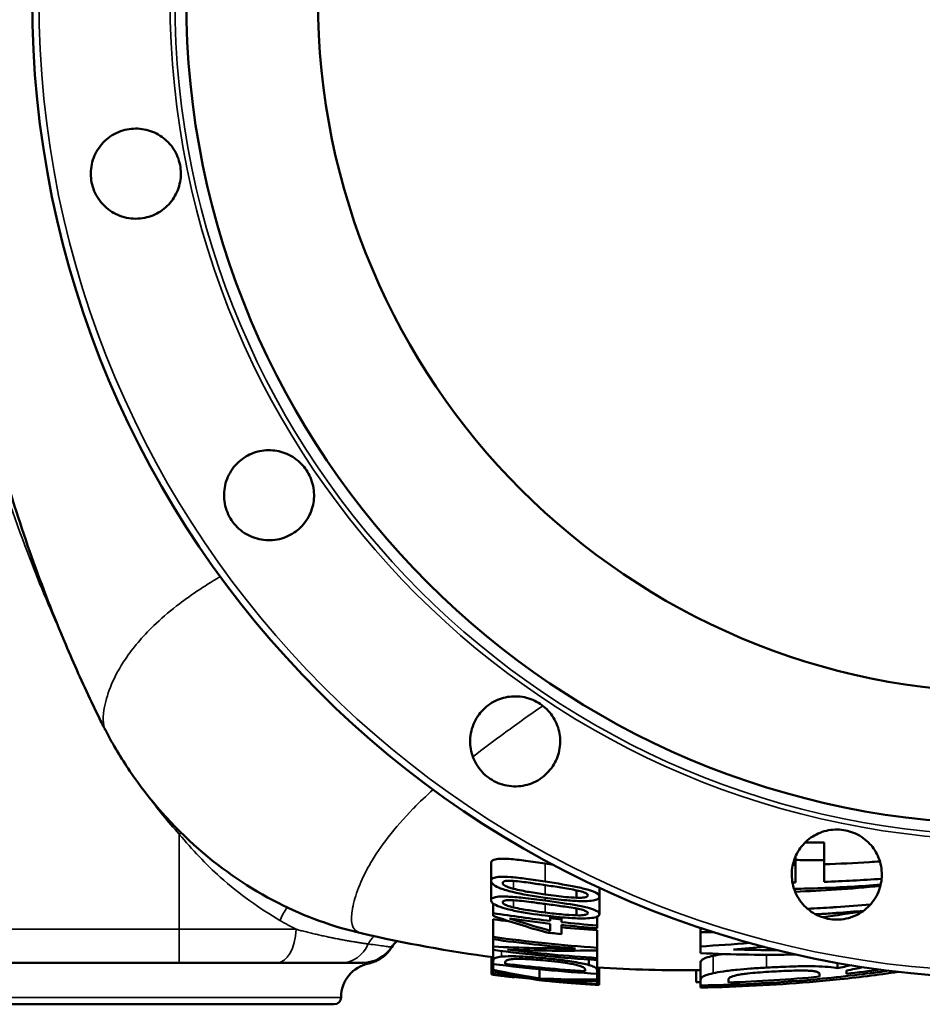
# Model space of a CAD drawing. Units: millimetres. Extents: x 0 to 4752, y 0 to 3360.
# Drawn here: x 1158 to 1419, y 291 to 575 of the extents above; entities that cross this region are included whole.
import ezdxf

# ---------------------------------------------------------------- set-up
doc = ezdxf.new("R2010")
doc.units = ezdxf.units.MM
doc.header["$LTSCALE"] = 8
doc.layers.add('Sichtbar (ISO)', color=7, linetype='Continuous', lineweight=50)
doc.layers.add('Sichtbar schmal (ISO)', color=7, linetype='Continuous', lineweight=35)

msp = doc.modelspace()

# ---------------------------------------------------------------- linework, layer by layer
at = {"layer": 'Sichtbar (ISO)'}
for p, q in [((1183.25, 369.68), (1183.25, 369.68)), ((1390.66, 332.28), (1390.66, 337.35)), ((1382.38, 332.36), (1382.38, 333.41)), ((1294.5, 326.31), (1294.5, 331.51)), ((1382.38, 332.36), (1382.38, 325.87)), ((1390.66, 326.05), (1390.66, 332.28)), ((1294.5, 320.71), (1294.5, 325.88)), ((1325.74, 321.75), (1325.74, 324.36)), ((1319.18, 321.45), (1319.18, 323.57)), ((1325.74, 316.7), (1325.74, 321.75)), ((1295.11, 317), (1295.11, 319.78)), ((1319.18, 316.37), (1319.18, 318.33)), ((1295.11, 316.19), (1295.11, 317)), ((1311.57, 315.53), (1311.57, 316.11)), ((1311.57, 314.77), (1311.57, 315.53)), ((1314.8, 315.16), (1314.8, 315.78)), ((1325.11, 313.43), (1325.11, 315.99)), ((1295.11, 310.14), (1295.11, 315.25)), ((1311.57, 311.91), (1311.57, 313.96)), ((1314.8, 315.16), (1314.8, 314.41)), ((1314.8, 310.97), (1314.8, 313.61)), ((1325.11, 313.43), (1325.11, 312.65)), ((1354.93, 312.77), (1354.93, 311.52)), ((1295.11, 309.45), (1295.11, 310.14)), ((1325.11, 307.02), (1325.11, 312.09)), ((1354.93, 307.4), (1354.93, 311.52)), ((1295.11, 307.34), (1295.11, 309.45)), ((1295.11, 306.4), (1295.11, 307.34)), ((1325.11, 307.02), (1325.11, 306.24)), ((1354.93, 305.48), (1354.93, 307.4)), ((1294.57, 299.35), (1294.57, 304.33)), ((1295.11, 303.2), (1295.11, 306.4)), ((1325.11, 304.05), (1325.11, 306.24)), ((1086.57, 302.69), (1204.5, 302.69)), ((1232.61, 302.69), (1204.5, 302.69)), ((1232.61, 302.69), (1251.32, 302.69)), ((1251.32, 302.69), (1257.46, 302.69)), ((1295.11, 303.2), (1295.11, 302.31)), ((1295.11, 300.59), (1295.11, 302.31)), ((1298.56, 302.39), (1298.56, 302.79)), ((1322.7, 302.02), (1322.7, 303.62)), ((1325.11, 304.05), (1325.11, 303.46)), ((1325.11, 300.39), (1325.11, 303.46)), ((1325.64, 296.3), (1325.64, 301.29)), ((1354.93, 297.57), (1354.93, 302.59)), ((1394.46, 301.14), (1394.46, 302.65)), ((1295.11, 300.59), (1295.11, 300.19)), ((1295.11, 299.47), (1295.11, 300.19)), ((1295.11, 299.47), (1295.11, 299.33)), ((1296.52, 299.05), (1296.52, 299.15)), ((1301.28, 298.46), (1301.28, 298.57)), ((1301.28, 298.46), (1301.28, 298.46)), ((1308.5, 298.18), (1308.5, 300.8)), ((1321.66, 300.62), (1321.66, 300.22)), ((1325.11, 299.51), (1325.11, 300.39)), ((1325.11, 297.88), (1325.11, 299.51)), ((1353.68, 297.11), (1353.68, 300.54)), ((1389.3, 299.39), (1389.3, 298.67)), ((1397.07, 299.49), (1397.07, 300.44)), ((1313.12, 297.51), (1313.12, 297.67)), ((1322.92, 296.47), (1322.92, 296.62)), ((1325.11, 297.44), (1325.11, 297.88)), ((1325.11, 296.65), (1325.11, 297.44)), ((1325.11, 296.49), (1325.11, 296.65)), ((1354.93, 297.57), (1354.93, 296.15)), ((1354.93, 295.82), (1354.93, 296.15)), ((1354.93, 295.82), (1354.93, 295.56)), ((1362.98, 296.98), (1362.98, 297.81)), ((1363.21, 296), (1363.21, 296.35)), ((1363.21, 295.72), (1363.21, 296)), ((1249.2, 290.69), (1113.2, 290.69))]:
    msp.add_line(p, q, dxfattribs=at)
for radius in [282.5, 238.03, 200]:
    msp.add_circle((1444.5, 580.69), radius, dxfattribs=at)
for centre, radius, start, end in [((1360.52, 733.27), 420.6, 263.3163, 263.7596), ((1356.64, 733.41), 424.51, 263.7694, 264.3434), ((1257.46, 312.69), 10, 270, 326.7464), ((1272.51, 302.82), 8, 130.0018, 146.7482), ((1261.2, 292.69), 10, 101.5367, 180), ((1350.05, 714.8), 419.19, 262.6628, 263.319), ((1249.2, 292.69), 2, 270, 0)]:
    msp.add_arc(centre, radius, start, end, dxfattribs=at)
for centre, major_axis, ratio, start_param, end_param in [((1391.78, 386.49), (-132.29, -0.7), 0.371422, 1.518592, 1.560402), ((1397.78, 383.74), (-149.75, -8.74), 0.382124, 1.500951, 1.611466), ((1314.78, 358.38), (-134.73, 16.17), 0.321904, 1.462943, 1.585529), ((1339.84, 374.12), (-138.14, 31.1), 0.480156, 1.350657, 1.466192), ((1315.45, 362.31), (-142.12, 16.68), 0.338743, 1.500649, 1.58325), ((1343.13, 378.67), (-142.59, 31.19), 0.496219, 1.372354, 1.457019), ((1317.7, 389.56), (-176.54, 21.6), 0.421638, 1.605933, 1.664257), ((1317.34, 389.64), (-177.74, 21.54), 0.423586, 1.607808, 1.665739), ((1369.53, 358.55), (-141.02, -3.93), 0.332449, 1.457779, 1.48528), ((1327.64, 363.57), (-157.65, -4.8), 0.358609, 1.352042, 1.504159), ((1330.3, 371.81), (-168.97, -6.53), 0.38666, 1.371012, 1.52513), ((1315.32, 362.49), (-161.37, 15.35), 0.379778, 1.502915, 1.646137), ((1262.96, 575.21), (-168.83, 252.62), 0.706684, 2.515312, 2.57053), ((1274.07, 544.33), (170.25, -212.95), 0.751207, 5.556858, 5.616405), ((1313.37, 347.59), (-144.51, 14.14), 0.343578, 1.477756, 1.573589), ((1371.8, 360.94), (-163.84, -10.39), 0.386601, 1.492451, 1.65328), ((1667.61, 823.07), (-458.46, -486.83), 0.429945, 0.349399, 0.395303), ((1341.36, 776.81), (0, -481.06), 0.685629, 6.191461, 6.197455), ((1600.63, 742.21), (-389.74, -405.32), 0.469907, 0.385632, 0.428032), ((1315.98, 381.37), (-187.27, 18.72), 0.445059, 1.600016, 1.663973)]:
    msp.add_ellipse(centre, major_axis=major_axis, ratio=ratio, start_param=start_param, end_param=end_param, dxfattribs=at)
for points, knots in [([(1183.25, 369.68), (1183.07, 370.01), (1182.89, 370.37), (1182.41, 371.32), (1182.1, 371.92), (1180.9, 374.33), (1180.02, 376.15), (1176.55, 383.44), (1174.08, 388.96), (1164.64, 411.26), (1158.56, 428.45), (1147.88, 465.43), (1143.51, 485.35), (1137.34, 525.76), (1135.57, 546.33), (1134.47, 587.9), (1135.16, 608.99), (1139.25, 651.12), (1142.72, 672.25), (1152.36, 713.02), (1158.4, 732.8), (1168.33, 758.75), (1171.07, 765.43), (1175.41, 775.34), (1176.9, 778.64), (1179.98, 785.2), (1181.61, 788.55), (1183.25, 791.7)], [0, 0, 0, 0, 0.120028, 0.120028, 0.322288, 0.322288, 0.928586, 0.928586, 2.746057, 2.746057, 8.206477, 8.206477, 14.304176, 14.304176, 20.474325, 20.474325, 26.779757, 26.779757, 33.175954, 33.175954, 39.357531, 39.357531, 41.526176, 41.526176, 42.612694, 42.612694, 43.703306, 43.703306, 43.703306, 43.703306]), ([(1195.12, 517.85), (1193.49, 517.43), (1191.66, 517.33), (1188.13, 517.9), (1186.43, 518.56), (1183.57, 520.37), (1182.24, 521.62), (1180.22, 524.57), (1179.53, 526.26), (1178.87, 529.57), (1178.86, 531.4), (1179.6, 534.9), (1180.35, 536.57), (1182.3, 539.32), (1183.62, 540.59), (1186.66, 542.46), (1188.39, 543.07), (1191.62, 543.54), (1193.33, 543.49), (1196.6, 542.71), (1198.15, 541.98), (1200.73, 540.17), (1201.93, 538.95), (1203.76, 536.13), (1204.39, 534.54), (1205.01, 531.44), (1205.04, 529.73), (1204.42, 526.43), (1203.78, 524.84), (1202.09, 522.17), (1200.93, 520.91), (1198.21, 518.94), (1196.65, 518.23), (1195.12, 517.85)], [0, 0, 0, 0, 0.506271, 0.506271, 1.012542, 1.012542, 1.518768, 1.518768, 2.024994, 2.024994, 2.53122, 2.53122, 3.037446, 3.037446, 3.543717, 3.543717, 4.049988, 4.049988, 4.523314, 4.523314, 4.99664, 4.99664, 5.469885, 5.469885, 5.943129, 5.943129, 6.416374, 6.416374, 6.889618, 6.889618, 7.362944, 7.362944, 7.83627, 7.83627, 7.83627, 7.83627]), ([(1238.16, 427.2), (1236.8, 426.19), (1235.15, 425.4), (1231.67, 424.57), (1229.85, 424.53), (1226.52, 425.11), (1224.81, 425.75), (1221.81, 427.7), (1220.52, 429), (1218.65, 431.81), (1217.94, 433.5), (1217.29, 437.01), (1217.34, 438.84), (1218.09, 442.13), (1218.82, 443.81), (1220.92, 446.7), (1222.28, 447.92), (1225.08, 449.6), (1226.69, 450.2), (1230, 450.73), (1231.72, 450.66), (1234.79, 449.96), (1236.37, 449.3), (1239.14, 447.4), (1240.33, 446.16), (1242.08, 443.54), (1242.77, 441.97), (1243.46, 438.68), (1243.48, 436.97), (1242.94, 433.86), (1242.35, 432.25), (1240.59, 429.39), (1239.42, 428.14), (1238.16, 427.2)], [0, 0, 0, 0, 0.506271, 0.506271, 1.012542, 1.012542, 1.518768, 1.518768, 2.024994, 2.024994, 2.53122, 2.53122, 3.037446, 3.037446, 3.543717, 3.543717, 4.049988, 4.049988, 4.523314, 4.523314, 4.99664, 4.99664, 5.469885, 5.469885, 5.943129, 5.943129, 6.416374, 6.416374, 6.889618, 6.889618, 7.362944, 7.362944, 7.83627, 7.83627, 7.83627, 7.83627]), ([(1312.6, 359.92), (1311.74, 358.47), (1310.52, 357.11), (1307.62, 355.01), (1305.94, 354.27), (1302.65, 353.53), (1300.82, 353.48), (1297.31, 354.13), (1295.62, 354.84), (1292.82, 356.71), (1291.52, 358), (1289.57, 361), (1288.92, 362.71), (1288.34, 366.03), (1288.38, 367.86), (1289.21, 371.34), (1290, 372.99), (1291.95, 375.61), (1293.2, 376.78), (1296.06, 378.54), (1297.67, 379.13), (1300.78, 379.66), (1302.5, 379.65), (1305.78, 378.95), (1307.35, 378.27), (1309.97, 376.52), (1311.21, 375.33), (1313.11, 372.56), (1313.78, 370.98), (1314.47, 367.9), (1314.54, 366.19), (1314.01, 362.88), (1313.41, 361.27), (1312.6, 359.92)], [0, 0, 0, 0, 0.506271, 0.506271, 1.012542, 1.012542, 1.518768, 1.518768, 2.024994, 2.024994, 2.53122, 2.53122, 3.037446, 3.037446, 3.543717, 3.543717, 4.049988, 4.049988, 4.523314, 4.523314, 4.99664, 4.99664, 5.469885, 5.469885, 5.943129, 5.943129, 6.416374, 6.416374, 6.889618, 6.889618, 7.362944, 7.362944, 7.83627, 7.83627, 7.83627, 7.83627]), ([(1257, 311.2), (1248.93, 313.06), (1240.72, 316.03), (1224.85, 324.1), (1217.09, 329.38), (1202.61, 342.06), (1195.88, 349.7), (1187.69, 361.76), (1185.35, 365.66), (1183.25, 369.68)], [0, 0, 0, 0, 2.699992, 2.699992, 5.556495, 5.556495, 8.639069, 8.639069, 10.031489, 10.031489, 10.031489, 10.031489]), ([(1407.13, 326.25), (1406.88, 324.58), (1406.28, 322.85), (1404.4, 319.8), (1403.14, 318.49), (1400.38, 316.54), (1398.71, 315.79), (1395.21, 315.05), (1393.38, 315.06), (1390.07, 315.71), (1388.38, 316.41), (1385.43, 318.43), (1384.18, 319.76), (1382.37, 322.61), (1381.71, 324.32), (1381.14, 327.85), (1381.25, 329.68), (1382.04, 332.84), (1382.75, 334.4), (1384.72, 337.12), (1385.98, 338.28), (1388.65, 339.97), (1390.24, 340.61), (1393.54, 341.22), (1395.25, 341.19), (1398.35, 340.58), (1399.94, 339.95), (1402.76, 338.12), (1403.98, 336.92), (1405.8, 334.34), (1406.52, 332.79), (1407.3, 329.52), (1407.36, 327.81), (1407.13, 326.25)], [0, 0, 0, 0, 0.506271, 0.506271, 1.012542, 1.012542, 1.518768, 1.518768, 2.024994, 2.024994, 2.53122, 2.53122, 3.037446, 3.037446, 3.543717, 3.543717, 4.049988, 4.049988, 4.523314, 4.523314, 4.99664, 4.99664, 5.469885, 5.469885, 5.943129, 5.943129, 6.416374, 6.416374, 6.889618, 6.889618, 7.362944, 7.362944, 7.83627, 7.83627, 7.83627, 7.83627]), ([(1294.5, 331.51), (1294.5, 331.86), (1294.71, 332.19), (1295.72, 332.56), (1296.28, 332.65), (1297.55, 332.72), (1298.37, 332.73), (1301.15, 332.54), (1302.82, 332.35), (1306.3, 331.88), (1308.24, 331.59), (1310.11, 331.29)], [0, 0, 0, 0, 0.494359, 0.494359, 0.823253, 0.823253, 1.054097, 1.054097, 1.316857, 1.316857, 1.6132, 1.6132, 1.6132, 1.6132]), ([(1390.66, 332.28), (1389.28, 332.28), (1387.9, 332.29), (1386.52, 332.3), (1385.97, 332.3), (1385.41, 332.31), (1384.86, 332.32), (1384.03, 332.33), (1383.21, 332.35), (1382.38, 332.36)], [0.0001066, 0.0001066, 0.0001066, 0.0001066, 0.414213, 0.414213, 0.414213, 0.5805839, 0.5805839, 0.5805839, 0.8286872, 0.8286872, 0.8286872, 0.8286872]), ([(1390.66, 331.11), (1395, 331.25), (1399.34, 331.46), (1403.67, 331.74), (1404.68, 331.8), (1405.68, 331.87), (1406.69, 331.95)], [-2.61259, -2.61259, -2.61259, -2.61259, -1.305982, -1.305982, -1.305982, -1.001477, -1.001477, -1.001477, -1.001477]), ([(1310.11, 326.12), (1308.29, 326.4), (1306.4, 326.69), (1303.14, 327.11), (1301.65, 327.29), (1298.7, 327.52), (1297.74, 327.52), (1296.4, 327.46), (1295.82, 327.37), (1295.08, 327.12), (1294.86, 326.99), (1294.57, 326.69), (1294.5, 326.5), (1294.5, 326.31)], [-1.560548, -1.560548, -1.560548, -1.560548, -1.302083, -1.302083, -1.09195, -1.09195, -0.845344, -0.845344, -0.515577, -0.515577, -0.272233, -0.272233, 0, 0, 0, 0]), ([(1294.5, 326.31), (1294.5, 325.95), (1294.72, 325.55), (1295.77, 324.8), (1296.4, 324.48), (1298.2, 323.79), (1299.35, 323.45), (1303.38, 322.45), (1306.81, 321.86), (1310.13, 321.4)], [-2.430582, -2.430582, -2.430582, -2.430582, -1.875337, -1.875337, -1.469897, -1.469897, -1.004737, -1.004737, 0, 0, 0, 0]), ([(1297.83, 325.71), (1297.83, 325.87), (1297.92, 326.03), (1298.31, 326.21), (1298.56, 326.29), (1299.32, 326.35), (1299.6, 326.35), (1300.23, 326.34), (1300.58, 326.32), (1300.94, 326.3)], [0, 0, 0, 0, 0.2395875, 0.2395875, 0.3655581, 0.3655581, 0.4260702, 0.4260702, 0.4902876, 0.4902876, 0.4902876, 0.4902876]), ([(1300.99, 324.04), (1300.54, 324.16), (1300.1, 324.28), (1299.35, 324.54), (1299.04, 324.66), (1298.7, 324.83), (1298.63, 324.86), (1298.3, 325.04), (1298.13, 325.17), (1297.88, 325.44), (1297.83, 325.58), (1297.83, 325.71)], [0, 0, 0, 0, 0.154772, 0.154772, 0.3000967, 0.3000967, 0.3405663, 0.3405663, 0.4980966, 0.4980966, 0.6764326, 0.6764326, 0.6764326, 0.6764326]), ([(1300.94, 326.3), (1302.42, 326.19), (1304.17, 325.96), (1307.22, 325.52), (1308.7, 325.3), (1310.11, 325.09)], [0, 0, 0, 0, 0.4903942, 0.4903942, 0.908797, 0.908797, 0.908797, 0.908797]), ([(1310.13, 322.38), (1308.57, 322.6), (1306.96, 322.85), (1304.22, 323.32), (1302.48, 323.65), (1300.99, 324.04)], [0, 0, 0, 0, 0.4737137, 0.4737137, 0.837551, 0.837551, 0.837551, 0.837551]), ([(1325.74, 321.75), (1325.74, 322.08), (1325.5, 322.44), (1324.39, 323.09), (1323.75, 323.35), (1322.02, 323.9), (1320.9, 324.19), (1316.88, 325.04), (1313.64, 325.58), (1310.11, 326.12)], [-3.073538, -3.073538, -3.073538, -3.073538, -2.253818, -2.253818, -1.678109, -1.678109, -1.073147, -1.073147, 0, 0, 0, 0]), ([(1310.11, 325.09), (1311.6, 324.86), (1313.17, 324.63), (1316.11, 324.16), (1317.83, 323.87), (1319.25, 323.56)], [0, 0, 0, 0, 0.452968, 0.452968, 0.8949822, 0.8949822, 0.8949822, 0.8949822]), ([(1381.93, 324.01), (1384.54, 324.06), (1387.16, 324.13), (1395.49, 324.43), (1401.22, 324.76), (1406.93, 325.22)], [2.701565, 2.701565, 2.701565, 2.701565, 3.481102, 3.481102, 5.177012, 5.177012, 5.177012, 5.177012]), ([(1382.25, 323.18), (1386.22, 323.33), (1390.19, 323.54), (1394.15, 323.8), (1398.4, 324.09), (1402.62, 324.44), (1406.84, 324.86)], [-4.298766, -4.298766, -4.298766, -4.298766, -3.106859, -3.106859, -3.106859, -1.828273, -1.828273, -1.828273, -1.828273]), ([(1310.11, 320.61), (1307.97, 320.9), (1305.72, 321.2), (1302.1, 321.58), (1300.57, 321.72), (1298.11, 321.83), (1297.31, 321.82), (1296, 321.71), (1295.49, 321.6), (1294.67, 321.26), (1294.5, 320.99), (1294.5, 320.71)], [-1.894615, -1.894615, -1.894615, -1.894615, -1.410686, -1.410686, -1.059696, -1.059696, -0.77231, -0.77231, -0.439091, -0.439091, 0, 0, 0, 0]), ([(1319.18, 321.45), (1318.18, 321.48), (1317.11, 321.55), (1314.48, 321.8), (1312.28, 322.08), (1310.13, 322.38)], [0, 0, 0, 0, 0.3318956, 0.3318956, 0.798979, 0.798979, 0.798979, 0.798979]), ([(1310.13, 321.4), (1312.15, 321.12), (1314.27, 320.87), (1317.83, 320.57), (1319.41, 320.48), (1322.01, 320.47), (1322.82, 320.52), (1324.13, 320.67), (1324.67, 320.8), (1325.55, 321.18), (1325.74, 321.46), (1325.74, 321.75)], [-1.7787, -1.7787, -1.7787, -1.7787, -1.378557, -1.378557, -1.065379, -1.065379, -0.796244, -0.796244, -0.460434, -0.460434, 0, 0, 0, 0]), ([(1322.41, 322.12), (1322.41, 321.94), (1322.29, 321.77), (1321.64, 321.55), (1321.24, 321.5), (1320.43, 321.43), (1319.83, 321.43), (1319.18, 321.45)], [0, 0, 0, 0, 0.2745549, 0.2745549, 0.5095482, 0.5095482, 0.8876438, 0.8876438, 0.8876438, 0.8876438]), ([(1319.25, 323.56), (1319.89, 323.42), (1320.48, 323.27), (1321.53, 322.93), (1321.82, 322.77), (1322.3, 322.47), (1322.41, 322.29), (1322.41, 322.12)], [0, 0, 0, 0, 0.2152395, 0.2152395, 0.4619147, 0.4619147, 0.9128746, 0.9128746, 0.9128746, 0.9128746]), ([(1294.5, 320.71), (1294.5, 320.47), (1294.62, 320.2), (1295.25, 319.64), (1295.74, 319.35), (1297.35, 318.68), (1298.39, 318.38), (1299.82, 318.01), (1300.5, 317.85), (1303.92, 317.12), (1307.19, 316.64), (1310.13, 316.28)], [-1.855429, -1.855429, -1.855429, -1.855429, -1.62448, -1.62448, -1.396995, -1.396995, -1.112484, -1.112484, -0.887936, -0.887936, 0, 0, 0, 0]), ([(1297.83, 320.17), (1297.83, 320.28), (1297.88, 320.4), (1298.14, 320.57), (1298.32, 320.64), (1298.77, 320.71), (1299.07, 320.75), (1299.98, 320.76), (1300.45, 320.75), (1300.94, 320.72)], [0, 0, 0, 0, 0.1829759, 0.1829759, 0.3402659, 0.3402659, 0.4482692, 0.4482692, 0.5376453, 0.5376453, 0.5376453, 0.5376453]), ([(1300.99, 318.66), (1300.35, 318.81), (1299.76, 318.97), (1298.69, 319.35), (1298.4, 319.51), (1297.94, 319.82), (1297.83, 320), (1297.83, 320.17)], [0, 0, 0, 0, 0.2180628, 0.2180628, 0.4734125, 0.4734125, 0.9396031, 0.9396031, 0.9396031, 0.9396031]), ([(1300.94, 320.72), (1302.42, 320.63), (1304.2, 320.42), (1307.36, 320.02), (1308.76, 319.84), (1310.11, 319.66)], [0, 0, 0, 0, 0.4912805, 0.4912805, 0.8533048, 0.8533048, 0.8533048, 0.8533048]), ([(1310.13, 317.17), (1308.58, 317.37), (1306.97, 317.59), (1304.22, 318.01), (1302.48, 318.3), (1300.99, 318.66)], [0, 0, 0, 0, 0.4701541, 0.4701541, 0.8409903, 0.8409903, 0.8409903, 0.8409903]), ([(1325.74, 316.7), (1325.74, 317), (1325.5, 317.34), (1324.38, 317.93), (1323.74, 318.17), (1322.01, 318.66), (1320.9, 318.91), (1316.87, 319.67), (1313.63, 320.14), (1310.11, 320.61)], [-3.072979, -3.072979, -3.072979, -3.072979, -2.244213, -2.244213, -1.669341, -1.669341, -1.067785, -1.067785, 0, 0, 0, 0]), ([(1310.11, 319.66), (1311.6, 319.46), (1313.17, 319.25), (1316.11, 318.84), (1317.83, 318.59), (1319.25, 318.31)], [0, 0, 0, 0, 0.4510982, 0.4510982, 0.8938419, 0.8938419, 0.8938419, 0.8938419]), ([(1319.25, 318.31), (1319.87, 318.19), (1320.44, 318.07), (1321.46, 317.77), (1321.77, 317.64), (1322.29, 317.35), (1322.41, 317.17), (1322.41, 317.01)], [0, 0, 0, 0, 0.2070617, 0.2070617, 0.4404433, 0.4404433, 0.8369536, 0.8369536, 0.8369536, 0.8369536]), ([(1403.99, 319.51), (1400.71, 319.21), (1397.43, 318.95), (1394.15, 318.73), (1393.81, 318.71), (1393.47, 318.69), (1393.14, 318.67), (1390.7, 318.51), (1388.25, 318.37), (1385.81, 318.26)], [2.103561, 2.103561, 2.103561, 2.103561, 3.089603, 3.089603, 3.089603, 3.191116, 3.191116, 3.191116, 3.924463, 3.924463, 3.924463, 3.924463]), ([(1319.18, 316.37), (1317.58, 316.4), (1316.04, 316.53), (1313.65, 316.75), (1311.78, 316.97), (1310.13, 317.17)], [0, 0, 0, 0, 0.529085, 0.529085, 1.704704, 1.704704, 1.704704, 1.704704]), ([(1310.13, 316.28), (1312.27, 316.01), (1314.53, 315.78), (1318.15, 315.54), (1319.67, 315.47), (1321.98, 315.49), (1322.84, 315.53), (1324.26, 315.71), (1324.78, 315.84), (1325.57, 316.2), (1325.74, 316.44), (1325.74, 316.7)], [-2.226984, -2.226984, -2.226984, -2.226984, -1.577766, -1.577766, -1.11087, -1.11087, -0.772203, -0.772203, -0.433634, -0.433634, 0, 0, 0, 0]), ([(1322.41, 317.01), (1322.41, 316.87), (1322.32, 316.73), (1321.93, 316.56), (1321.66, 316.48), (1320.84, 316.39), (1320.55, 316.37), (1319.9, 316.36), (1319.55, 316.36), (1319.18, 316.37)], [0, 0, 0, 0, 0.2425452, 0.2425452, 0.3578049, 0.3578049, 0.4100919, 0.4100919, 0.4650285, 0.4650285, 0.4650285, 0.4650285]), ([(1388.15, 316.66), (1389.77, 316.76), (1391.39, 316.86), (1393.01, 316.97), (1393.39, 317), (1393.77, 317.02), (1394.16, 317.05), (1396.77, 317.24), (1399.39, 317.46), (1402.01, 317.69)], [2.486618, 2.486618, 2.486618, 2.486618, 2.971437, 2.971437, 2.971437, 3.086106, 3.086106, 3.086106, 3.870212, 3.870212, 3.870212, 3.870212]), ([(1390.09, 315.82), (1390.14, 315.83), (1390.2, 315.84), (1394.12, 316.37), (1397.97, 316.94), (1401.82, 317.55)], [-3.837756, -3.837756, -3.837756, -3.837756, -3.819866, -3.819866, -2.548714, -2.548714, -2.548714, -2.548714]), ([(1325.11, 307.02), (1320.09, 307.36), (1315.08, 307.79), (1305.08, 308.83), (1300.08, 309.44), (1295.11, 310.14)], [0.000001, 0.000001, 0.000001, 0.000001, 1.50802, 1.50802, 3.015734, 3.015734, 3.015734, 3.015734]), ([(1265.71, 307.03), (1265.71, 307.03), (1265.7, 307.02), (1265.69, 307), (1265.68, 306.99), (1265.67, 306.96), (1265.66, 306.95), (1265.63, 306.9), (1265.62, 306.89), (1265.6, 306.87), (1265.59, 306.85), (1265.57, 306.81), (1265.55, 306.78), (1265.5, 306.7), (1265.46, 306.64), (1265.25, 306.34), (1265.06, 306.1), (1264.49, 305.42), (1264.07, 305), (1262.81, 303.94), (1261.89, 303.39), (1260.36, 302.78), (1259.78, 302.61), (1259.2, 302.49)], [0, 0, 0, 0, 0.185565, 0.185565, 0.255158, 0.255158, 0.30748, 0.30748, 0.318577, 0.318577, 0.329732, 0.329732, 0.340929, 0.340929, 0.363481, 0.363481, 0.452906, 0.452906, 0.630686, 0.630686, 0.945895, 0.945895, 1.124577, 1.124577, 1.124577, 1.124577]), ([(1265.71, 307.03), (1265.72, 307.04), (1265.72, 307.06), (1265.74, 307.08), (1265.74, 307.08), (1265.75, 307.09), (1265.75, 307.09), (1265.75, 307.09)], [-2.0378437, -2.0378437, -2.0378437, -2.0378437, -1.5399363, -1.5399363, -1.3823786, -1.3823786, -1.3476761, -1.3476761, -1.3476761, -1.3476761]), ([(1265.78, 307.14), (1265.79, 307.15), (1265.79, 307.17), (1265.81, 307.19), (1265.82, 307.2), (1265.82, 307.2), (1265.82, 307.2), (1265.82, 307.2)], [-0.9315367, -0.9315367, -0.9315367, -0.9315367, -0.5748014, -0.5748014, -0.1007776, -0.1007776, -0.0507151, -0.0507151, -0.0507151, -0.0507151]), ([(1295.11, 309.45), (1299.05, 308.91), (1303, 308.42), (1310.92, 307.54), (1314.89, 307.16), (1318.86, 306.84)], [0.000001, 0.000001, 0.000001, 0.000001, 1.193536, 1.193536, 2.38876, 2.38876, 2.38876, 2.38876]), ([(1295.11, 306.4), (1300.09, 305.73), (1305.08, 305.15), (1315.08, 304.17), (1320.09, 303.77), (1325.11, 303.46)], [0.000001, 0.000001, 0.000001, 0.000001, 1.506531, 1.506531, 3.012914, 3.012914, 3.012914, 3.012914]), ([(1297.49, 304.44), (1296.73, 304.37), (1296.22, 304.24), (1295.55, 303.99), (1295.11, 303.76), (1295.11, 303.2)], [-3.260873, -3.260873, -3.260873, -3.260873, -1.480864, -1.480864, 0, 0, 0, 0]), ([(1310.13, 303.97), (1308.97, 304.09), (1307.8, 304.19), (1305.6, 304.36), (1304.58, 304.43), (1302.1, 304.55), (1300.94, 304.57), (1299.07, 304.56), (1298.2, 304.52), (1297.49, 304.44)], [-1.238013, -1.238013, -1.238013, -1.238013, -1.000726, -1.000726, -0.781869, -0.781869, -0.442393, -0.442393, 0, 0, 0, 0]), ([(1325.11, 304.05), (1320.79, 304.32), (1316.47, 304.66), (1307.85, 305.47), (1303.54, 305.94), (1299.24, 306.48)], [0.000001, 0.000001, 0.000001, 0.000001, 1.298262, 1.298262, 2.597842, 2.597842, 2.597842, 2.597842]), ([(1354.93, 302.59), (1354.93, 302.9), (1355.06, 303.28), (1355.66, 303.75), (1355.91, 303.92), (1357.13, 304.33), (1357.8, 304.5), (1358.61, 304.68)], [-3.985632, -3.985632, -3.985632, -3.985632, -1.201548, -1.201548, -0.511417, -0.511417, 0, 0, 0, 0]), ([(1295.11, 302.31), (1300.09, 301.67), (1305.08, 301.11), (1315.08, 300.18), (1320.1, 299.8), (1325.11, 299.51)], [0.000001, 0.000001, 0.000001, 0.000001, 1.505936, 1.505936, 3.011704, 3.011704, 3.011704, 3.011704]), ([(1298.56, 302.79), (1298.56, 303.15), (1298.86, 303.34), (1299.44, 303.55), (1299.84, 303.63), (1300.36, 303.7)], [0, 0, 0, 0, 0.957882, 0.957882, 1.844685, 1.844685, 1.844685, 1.844685]), ([(1300.36, 303.7), (1300.88, 303.77), (1301.54, 303.8), (1303.18, 303.81), (1304.11, 303.78), (1305.88, 303.69), (1306.65, 303.63), (1308.31, 303.5), (1309.2, 303.42), (1310.08, 303.34)], [0, 0, 0, 0, 0.344178, 0.344178, 0.678665, 0.678665, 0.920676, 0.920676, 1.186777, 1.186777, 1.186777, 1.186777]), ([(1310.08, 303.34), (1311.3, 303.22), (1312.54, 303.09), (1314.74, 302.83), (1315.7, 302.7), (1317.21, 302.46), (1317.78, 302.35), (1318.82, 302.14), (1319.28, 302.03), (1319.66, 301.92)], [0, 0, 0, 0, 0.366533, 0.366533, 0.686817, 0.686817, 0.913523, 0.913523, 1.149807, 1.149807, 1.149807, 1.149807]), ([(1322.7, 302.02), (1322.17, 302.18), (1321.55, 302.33), (1320.09, 302.63), (1319.28, 302.78), (1316.78, 303.2), (1315.34, 303.39), (1313.1, 303.67), (1311.63, 303.83), (1310.13, 303.97)], [-1.000377, -1.000377, -1.000377, -1.000377, -0.854984, -0.854984, -0.710223, -0.710223, -0.450252, -0.450252, 0, 0, 0, 0]), ([(1319.66, 301.92), (1320.13, 301.78), (1320.5, 301.65), (1321.07, 301.4), (1321.66, 301.1), (1321.66, 300.62)], [0, 0, 0, 0, 0.2845586, 0.2845586, 0.5687578, 0.5687578, 0.5687578, 0.5687578]), ([(1325.11, 300.39), (1325.11, 300.98), (1324.56, 301.31), (1323.82, 301.66), (1323.32, 301.84), (1322.7, 302.02)], [-0.8020285, -0.8020285, -0.8020285, -0.8020285, -0.4002626, -0.4002626, 0, 0, 0, 0]), ([(1373.93, 301.28), (1372.4, 301.2), (1370.86, 301.1), (1368.02, 300.9), (1366.73, 300.79), (1364.15, 300.53), (1362.77, 300.36), (1360.4, 300.01), (1359.43, 299.83), (1358.61, 299.65)], [-2.047934, -2.047934, -2.047934, -2.047934, -1.531103, -1.531103, -1.060975, -1.060975, -0.520473, -0.520473, 0, 0, 0, 0]), ([(1394.46, 301.14), (1393.78, 301.28), (1392.89, 301.4), (1390.73, 301.57), (1389.49, 301.63), (1385.97, 301.71), (1384.06, 301.68), (1381.26, 301.62), (1379.9, 301.57), (1376.99, 301.44), (1375.46, 301.37), (1373.93, 301.28)], [-2.13449, -2.13449, -2.13449, -2.13449, -1.746173, -1.746173, -1.391098, -1.391098, -0.893649, -0.893649, -0.460352, -0.460352, 0, 0, 0, 0]), ([(1296.52, 299.05), (1295.67, 299.14), (1295.2, 299.2), (1294.69, 299.29), (1294.57, 299.32), (1294.57, 299.35)], [-1.005405, -1.005405, -1.005405, -1.005405, -0.496852, -0.496852, 0, 0, 0, 0]), ([(1295.11, 299.33), (1300.09, 298.68), (1305.08, 298.12), (1315.08, 297.17), (1320.09, 296.78), (1325.11, 296.49)], [0, 0, 0, 0, 1.505962, 1.505962, 3.012189, 3.012189, 3.012189, 3.012189]), ([(1354.93, 296.15), (1366.63, 296.31), (1378.43, 296.96), (1390.09, 298.1), (1393.66, 298.45), (1397.21, 298.84), (1400.75, 299.27), (1403.57, 299.62), (1406.38, 300), (1409.19, 300.4)], [0.000001, 0.000001, 0.000001, 0.000001, 3.512983, 3.512983, 3.512983, 4.587025, 4.587025, 4.587025, 5.444174, 5.444174, 5.444174, 5.444174]), ([(1358.61, 299.65), (1357.71, 299.46), (1356.99, 299.27), (1355.95, 298.9), (1355.55, 298.7), (1355.01, 298.1), (1354.93, 297.82), (1354.93, 297.57)], [-3.038914, -3.038914, -3.038914, -3.038914, -1.930814, -1.930814, -0.897012, -0.897012, 0, 0, 0, 0]), ([(1362.98, 297.81), (1362.98, 298.14), (1363.28, 298.37), (1363.87, 298.7), (1364.44, 298.9), (1365.36, 299.1)], [0, 0, 0, 0, 1.218178, 1.218178, 2.76353, 2.76353, 2.76353, 2.76353]), ([(1412.03, 300.06), (1406.07, 299.18), (1400.09, 298.44), (1383.81, 296.76), (1373.54, 296.09), (1363.21, 295.81)], [1.304563, 1.304563, 1.304563, 1.304563, 3.107907, 3.107907, 6.215909, 6.215909, 6.215909, 6.215909]), ([(1365.36, 299.1), (1365.77, 299.19), (1366.24, 299.27), (1367.3, 299.43), (1367.87, 299.51), (1369.57, 299.7), (1370.59, 299.79), (1372.43, 299.94), (1373.54, 300.01), (1374.67, 300.08)], [0, 0, 0, 0, 0.247418, 0.247418, 0.479168, 0.479168, 0.865778, 0.865778, 1.420667, 1.420667, 1.420667, 1.420667]), ([(1374.67, 300.08), (1376.6, 300.19), (1378.56, 300.29), (1381.42, 300.4), (1382.38, 300.42), (1384.18, 300.43), (1384.97, 300.42), (1385.67, 300.4)], [0, 0, 0, 0, 0.580873, 0.580873, 0.914548, 0.914548, 1.253444, 1.253444, 1.253444, 1.253444]), ([(1385.67, 300.4), (1386.28, 300.38), (1386.79, 300.35), (1387.67, 300.26), (1388.02, 300.21), (1388.95, 299.99), (1389.3, 299.67), (1389.3, 299.39)], [0, 0, 0, 0, 0.285136, 0.285136, 0.581733, 0.581733, 1.344215, 1.344215, 1.344215, 1.344215]), ([(1307.41, 297.84), (1307.21, 297.88), (1306.9, 297.93), (1306.35, 298.01), (1306.26, 298.02), (1306.17, 298.03)], [-0.7828428, -0.7828428, -0.7828428, -0.7828428, -0.459626, -0.459626, -0.4067391, -0.4067391, -0.4067391, -0.4067391]), ([(1308.99, 297.61), (1308.77, 297.63), (1308.56, 297.66), (1308.11, 297.72), (1307.78, 297.77), (1307.41, 297.84)], [0, 0, 0, 0, 0.2702378, 0.2702378, 0.6669563, 0.6669563, 0.6669563, 0.6669563]), ([(1316.55, 296.98), (1315.79, 297.04), (1315.04, 297.1), (1313.62, 297.21), (1312.99, 297.26), (1311.58, 297.38), (1311, 297.43), (1309.82, 297.52), (1309.33, 297.57), (1308.99, 297.61)], [-1.024184, -1.024184, -1.024184, -1.024184, -0.838195, -0.838195, -0.661703, -0.661703, -0.413758, -0.413758, 0, 0, 0, 0]), ([(1313.71, 297.16), (1313.73, 297.16), (1313.75, 297.16), (1314.01, 297.14), (1314.36, 297.11), (1315.22, 297.03), (1315.57, 297), (1316.35, 296.94), (1316.77, 296.91), (1317.18, 296.87)], [-0.4454112, -0.4454112, -0.4454112, -0.4454112, -0.4266027, -0.4266027, -0.2408368, -0.2408368, -0.1255131, -0.1255131, 0, 0, 0, 0]), ([(1322.92, 296.47), (1322.28, 296.52), (1321.51, 296.58), (1320.15, 296.69), (1319.46, 296.74), (1317.94, 296.86), (1317.25, 296.92), (1316.55, 296.98)], [-0.9743263, -0.9743263, -0.9743263, -0.9743263, -0.4751157, -0.4751157, -0.2115109, -0.2115109, 0, 0, 0, 0]), ([(1317.18, 296.87), (1317.51, 296.85), (1317.83, 296.82), (1318.45, 296.77), (1318.75, 296.75), (1319.54, 296.69), (1319.98, 296.66), (1320.59, 296.61), (1320.84, 296.59), (1321.09, 296.58)], [-1.630208, -1.630208, -1.630208, -1.630208, -1.418198, -1.418198, -1.215086, -1.215086, -0.842448, -0.842448, -0.620566, -0.620566, -0.620566, -0.620566]), ([(1325.64, 296.3), (1325.64, 296.29), (1325.55, 296.29), (1325.11, 296.31), (1324.86, 296.33), (1323.95, 296.39), (1323.48, 296.43), (1322.92, 296.47)], [-1.339187, -1.339187, -1.339187, -1.339187, -0.655804, -0.655804, -0.280589, -0.280589, 0, 0, 0, 0]), ([(1363.21, 296), (1361.83, 295.96), (1360.45, 295.92), (1357.69, 295.86), (1356.31, 295.83), (1354.93, 295.82)], [0.000001, 0.000001, 0.000001, 0.000001, 0.4141999, 0.4141999, 0.8283976, 0.8283976, 0.8283976, 0.8283976])]:
    msp.add_open_spline(points, degree=3, knots=knots, dxfattribs=at)
for points in [[(1310.11, 331.29), (1310.91, 331.17), (1311.72, 331.04), (1312.54, 330.9)], [(1381.57, 330.94), (1381.84, 330.94), (1382.11, 330.94), (1382.38, 330.94)], [(1294.5, 325.88), (1294.5, 325.95), (1294.51, 326.01), (1294.53, 326.08)], [(1382.38, 325.87), (1382.07, 325.87), (1381.77, 325.87), (1381.46, 325.86)], [(1295.11, 315.25), (1296.72, 315.02), (1298.33, 314.8), (1299.94, 314.59)], [(1314.8, 312.92), (1318.24, 312.6), (1321.67, 312.32), (1325.11, 312.09)], [(1295.11, 304.26), (1282.31, 305.99), (1269.62, 308.3), (1257, 311.2)], [(1265.77, 307.13), (1265.76, 307.11), (1265.74, 307.08), (1265.73, 307.07)], [(1265.78, 307.14), (1265.77, 307.12), (1265.75, 307.1), (1265.75, 307.09)], [(1369.12, 308.43), (1364.38, 308.01), (1359.65, 307.67), (1354.93, 307.4)], [(1364.46, 306.51), (1367.42, 306.74), (1370.4, 307), (1373.36, 307.29)], [(1354.93, 305.48), (1364.11, 305.01), (1373.36, 304.87), (1382.58, 305.06)], [(1358.61, 304.68), (1359.43, 304.86), (1360.39, 305.03), (1361.53, 305.2)], [(1377.1, 306.35), (1372.88, 306.33), (1368.67, 306.39), (1364.46, 306.51)], [(1325.11, 301.32), (1325.12, 301.32), (1325.12, 301.32), (1325.13, 301.32)], [(1354.93, 300.55), (1345, 300.45), (1335.05, 300.71), (1325.13, 301.32)], [(1398.46, 301.97), (1397.13, 301.68), (1395.8, 301.41), (1394.46, 301.14)], [(1397.07, 300.44), (1398.69, 300.75), (1400.31, 301.08), (1401.92, 301.41)], [(1299.35, 298.68), (1298.03, 298.84), (1296.71, 299.01), (1295.4, 299.18)], [(1299.34, 298.68), (1299.78, 298.62), (1300.42, 298.55), (1301.28, 298.46)], [(1406.79, 300.72), (1403.56, 300.27), (1400.32, 299.86), (1397.07, 299.49)], [(1313.71, 297.16), (1312.22, 297.29), (1310.73, 297.43), (1309.24, 297.58)], [(1325.13, 296.31), (1323.79, 296.39), (1322.44, 296.48), (1321.09, 296.58)], [(1354.21, 297.1), (1353.84, 297.11), (1353.68, 297.11), (1353.68, 297.11)], [(1354.92, 297.08), (1354.63, 297.1), (1354.4, 297.1), (1354.21, 297.1)], [(1363.21, 295.72), (1360.45, 295.64), (1357.69, 295.58), (1354.93, 295.55)]]:
    msp.add_open_spline(points, degree=3, dxfattribs=at)
at = {"layer": 'Sichtbar schmal (ISO)'}
for p, q in [((1182.54, 372.73), (1182.54, 372.73)), ((1204.5, 312.34), (1204.5, 339.8)), ((1310.11, 326.12), (1310.11, 331.29)), ((1300.99, 324.04), (1300.99, 326.29)), ((1310.13, 322.38), (1310.13, 325.09)), ((1310.11, 320.61), (1310.11, 321.4)), ((1300.99, 318.66), (1300.99, 320.71)), ((1310.13, 317.17), (1310.13, 319.66)), ((1204.5, 312.34), (1086.84, 312.34)), ((1204.5, 312.34), (1238.19, 312.34)), ((1204.5, 312.34), (1204.5, 302.69)), ((1297.49, 304.44), (1297.49, 306.08)), ((1310.13, 303.97), (1310.13, 304.66)), ((1358.61, 299.65), (1358.61, 304.68)), ((1373.93, 301.28), (1373.93, 304.98)), ((1307.41, 297.84), (1307.41, 297.9)), ((1308.99, 297.61), (1308.99, 297.75)), ((1316.55, 296.98), (1316.55, 297.08)), ((1251.2, 292.69), (1111.2, 292.69))]:
    msp.add_line(p, q, dxfattribs=at)
for radius in [280.53, 242.69, 241.29]:
    msp.add_circle((1444.5, 580.69), radius, dxfattribs=at)
for centre, major_axis, ratio, start_param, end_param in [((1290.48, 419.38), (-61.21, 100.7), 0.993972, 1.646941, 1.770229), ((1204.5, 339.52), (5.88, 5.42), 0.025675, 1.462498, 1.547148), ((1237.39, 314.62), (3.67, 7.11), 0.450901, 1.215333, 1.761556), ((1232.61, 312.69), (0, -10), 0.558322, 0, 1.53589), ((1265.2, 304.42), (1.79, 7.8), 0.88869, 0.929626, 1.292179), ((1251.32, 312.69), (0, -10), 0.868205, 0, 1.093773)]:
    msp.add_ellipse(centre, major_axis=major_axis, ratio=ratio, start_param=start_param, end_param=end_param, dxfattribs=at)
for points, knots in [([(1131.12, 580.69), (1131.18, 548.11), (1137.17, 493.75), (1155.35, 433.28), (1167.01, 405.21), (1170.54, 397.36)], [-22.857497, -22.857497, -22.857497, -22.857497, -13.077391, -6.538695, -3.955791, -3.955791, -3.955791, -3.955791]), ([(1216.3, 414.16), (1211.54, 411.33), (1207.38, 408.54), (1203.72, 405.69), (1201.31, 403.8), (1199.12, 401.89), (1197.14, 399.98), (1193.79, 396.74), (1191.06, 393.48), (1188.94, 390.34), (1185.57, 385.34), (1183.73, 380.63), (1182.92, 376.55), (1182.4, 373.88), (1182.3, 371.49), (1183.25, 369.68)], [15.553184, 15.553184, 15.553184, 15.553184, 20.128624, 20.128624, 20.128624, 23.152804, 23.152804, 23.152804, 28.291668, 28.291668, 28.291668, 36.467671, 36.467671, 36.467671, 41.807983, 41.807983, 41.807983, 41.807983]), ([(1309.42, 376.85), (1305.59, 374.18), (1302.07, 371.67), (1298.69, 369.21), (1298.61, 369.15), (1298.54, 369.1), (1298.46, 369.04), (1295.24, 366.69), (1292.14, 364.38), (1289.23, 362.13)], [7.138637, 7.138637, 7.138637, 7.138637, 10.154304, 10.154304, 10.154304, 10.224885, 10.224885, 10.224885, 13.105081, 13.105081, 13.105081, 13.105081]), ([(1277.76, 352.65), (1275.74, 350.83), (1273.87, 349.06), (1272.15, 347.3), (1272.1, 347.25), (1272.05, 347.2), (1272.01, 347.16), (1266.55, 341.59), (1262.44, 336.19), (1259.62, 331.32), (1259.59, 331.27), (1259.56, 331.23), (1259.54, 331.18), (1256.74, 326.33), (1255.22, 322.02), (1254.51, 318.41), (1254.5, 318.36), (1254.49, 318.32), (1254.48, 318.28), (1253.81, 314.75), (1253.94, 311.91), (1257, 311.2)], [17.339155, 17.339155, 17.339155, 17.339155, 19.886849, 19.886849, 19.886849, 19.956491, 19.956491, 19.956491, 28.02577, 28.02577, 28.02577, 28.101579, 28.101579, 28.101579, 36.166051, 36.166051, 36.166051, 36.259598, 36.259598, 36.259598, 44.164095, 44.164095, 44.164095, 44.164095]), ([(1204.5, 339.8), (1208.17, 335.3), (1214.81, 328.36), (1224.86, 320.33), (1230.69, 316.57), (1233.54, 314.9)], [-4.284559, -4.284559, -4.284559, -4.284559, -2.44832, -1.22416, 0, 0, 0, 0]), ([(1259.03, 308.1), (1258.7, 308.14), (1258.35, 308.19), (1257.63, 308.3), (1257.27, 308.35), (1256.51, 308.47), (1256.12, 308.53), (1255.33, 308.65), (1254.93, 308.72), (1254.39, 308.81), (1254.26, 308.83), (1253.77, 308.91), (1253.39, 308.98), (1252.62, 309.11), (1252.23, 309.18), (1251.44, 309.33), (1251.04, 309.4), (1250.22, 309.56), (1249.81, 309.64), (1249, 309.8), (1248.6, 309.88), (1247.78, 310.05), (1247.36, 310.14), (1246.65, 310.29), (1246.36, 310.36), (1245.62, 310.52), (1245.17, 310.62), (1244.25, 310.83), (1243.78, 310.94), (1242.84, 311.16), (1242.37, 311.27), (1241.41, 311.51), (1240.92, 311.63), (1239.95, 311.88), (1239.46, 312), (1238.71, 312.2), (1238.45, 312.27), (1238.19, 312.34)], [-2.684512, -2.684512, -2.684512, -2.684512, -2.504453, -2.504453, -2.325324, -2.325324, -2.147065, -2.147065, -1.970309, -1.970309, -1.917508, -1.917508, -1.76208, -1.76208, -1.606495, -1.606495, -1.450893, -1.450893, -1.295296, -1.295296, -1.150505, -1.150505, -0.998588, -0.998588, -0.896828, -0.896828, -0.738602, -0.738602, -0.578773, -0.578773, -0.416639, -0.416639, -0.253324, -0.253324, -0.08854, -0.08854, -0.000076, -0.000076, -0.000076, -0.000076]), ([(1265.82, 307.2), (1265.82, 307.2), (1265.76, 307.21), (1265.65, 307.23), (1265.54, 307.24), (1265.38, 307.26), (1265.16, 307.29), (1264.99, 307.31), (1264.79, 307.33), (1264.55, 307.37), (1264.55, 307.37), (1264.54, 307.37), (1264.54, 307.37), (1264.31, 307.4), (1264.04, 307.43), (1263.74, 307.47), (1262.61, 307.61), (1261.02, 307.82), (1259.03, 308.1)], [-2.394294, -2.394294, -2.394294, -2.394294, -2.020462, -2.020462, -2.020462, -1.658933, -1.658933, -1.658933, -1.368168, -1.368168, -1.368168, -1.366392, -1.366392, -1.366392, -1.081739, -1.081739, -1.081739, -0.000292, -0.000292, -0.000292, -0.000292]), ([(1257.46, 302.69), (1258.12, 302.69), (1258.83, 302.58), (1259.16, 302.49), (1259.2, 302.49), (1259.2, 302.49)], [0, 0, 0, 0, 1.382379, 2.073568, 2.398631, 2.398631, 2.398631, 2.398631])]:
    msp.add_open_spline(points, degree=3, knots=knots, dxfattribs=at)
msp.add_open_spline([(1233.54, 314.9), (1235.11, 313.98), (1236.66, 313.13), (1238.19, 312.34)], degree=3, dxfattribs=at)

doc.saveas('drawing.dxf')
